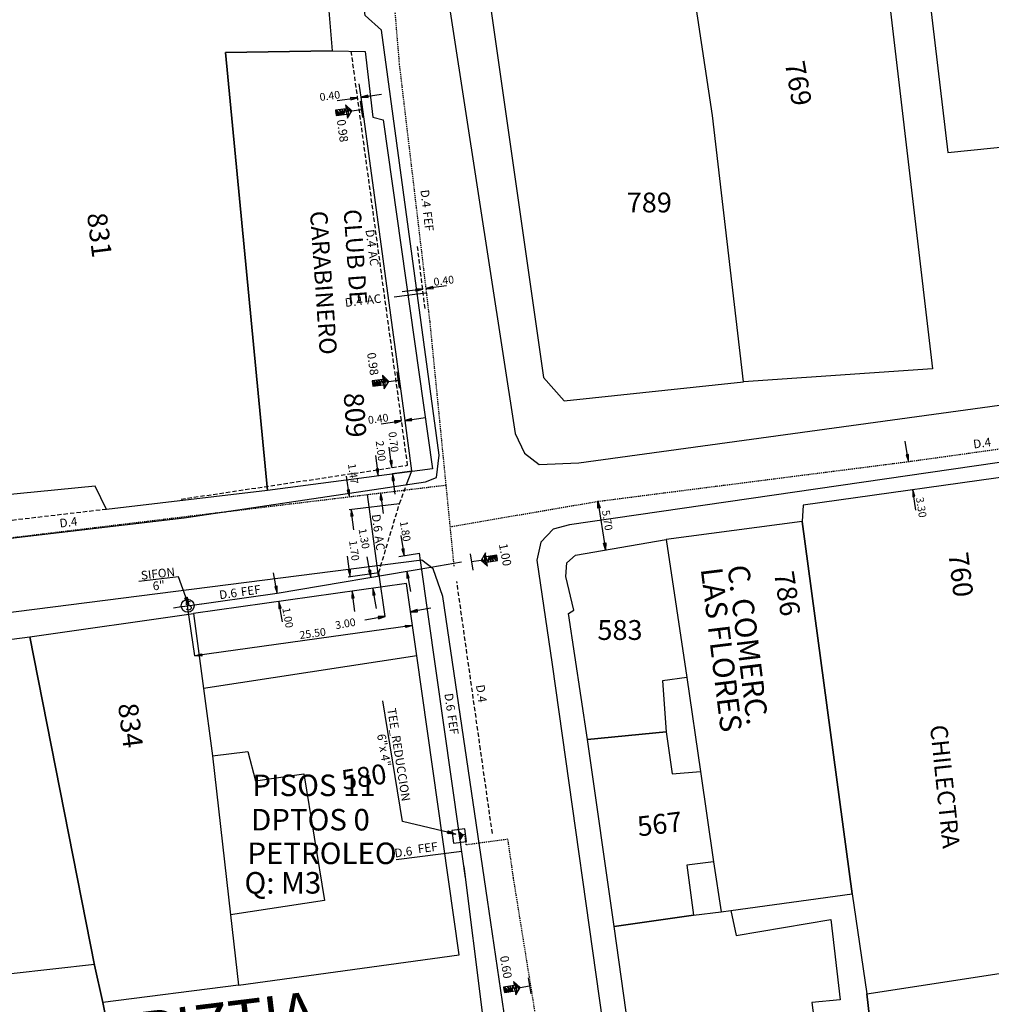
# Model space of a CAD drawing. Extents: x 349460 to 352309, y 6301240 to 6303841.
# Drawn here: x 350552 to 350665, y 6302673 to 6302787 of the extents above; entities that cross this region are included whole.
import ezdxf

# ---------------------------------------------------------------- set-up
doc = ezdxf.new("R2010")
doc.units = 0
doc.header["$MEASUREMENT"] = 0
doc.linetypes.add('DASHED', pattern=[0.75, 0.5, -0.25])
doc.linetypes.add('HIDDEN2', pattern=[0.1875, 0.125, -0.0625])
doc.layers.get('0').update_dxf_attribs({"linetype": 'CONTINUOUS'})
for name, color, linetype in [('ACOTADO', 7, 'CONTINUOUS'), ('CALDERAS', 5, 'CONTINUOUS'), ('EDIFICIO_COMPL', 4, 'CONTINUOUS'), ('FITTINGS', 1, 'CONTINUOUS'), ('MATRICES_ELIM', 3, 'DASHED'), ('NOMBRE_CALL_GR', 1, 'CONTINUOUS'), ('NOVIVIENDA_COM', 3, 'CONTINUOUS'), ('PARCELA', 7, 'CONTINUOUS'), ('PROFUNDIDAD_TUBERIA', 152, 'CONTINUOUS'), ('RED_4_AC_BP_A', 1, 'CONTINUOUS'), ('RED_4_AC_BP_C', 1, 'CONTINUOUS'), ('RED_4_FF_BP_A', 1, 'HIDDEN2'), ('RED_4_FF_BP_C', 1, 'HIDDEN2'), ('RED_6_AC_BP_A', 5, 'CONTINUOUS'), ('RED_6_AC_BP_C', 5, 'CONTINUOUS'), ('RED_6_FF_BP_A', 5, 'CONTINUOUS'), ('RED_6_FF_BP_C', 5, 'CONTINUOUS'), ('ROTULO_1_2', 2, 'CONTINUOUS'), ('ROTULO_PARCELA', 7, 'CONTINUOUS'), ('SOLERA', 54, 'CONTINUOUS')]:
    doc.layers.add(name, color=color, linetype=linetype)
doc.styles.add('ROMANS', font='romans.shx', dxfattribs={"oblique": 8})

# ---------------------------------------------------------------- blocks, each defined once
blk = doc.blocks.new('CALDERAS_3')
at = {"style": 'ROMANS', "oblique": 3}
for tag, p in [('PISOS', (0.23, 8)), ('DPTOS', (0.08, 4.01)), ('COMBUSTIBLE', (-0.34, 0.11)), ('CONSUMO', (-0.69, -3.31))]:
    blk.add_attdef(tag, p, '', height=2.5, dxfattribs=at)

msp = doc.modelspace()

# ---------------------------------------------------------------- linework, layer by layer
at = {"layer": 'ACOTADO', "linetype": 'DASHED'}
for points in [[(350597.36, 6302735.14), (350590.8, 6302783.38)], [(350599.38, 6302753.34), (350598.49, 6302760.71)], [(350571.1, 6302731.21), (350597.35, 6302735.14)], [(350562.43, 6302730.03), (350540.55, 6302727.46)]]:
    msp.add_lwpolyline(points, dxfattribs=at)
at = {"layer": 'ACOTADO'}
for points in [[(350589.18, 6302777.47), (350591.56, 6302777.79), (350590.75, 6302777.82), (350590.79, 6302777.55), (350591.56, 6302777.79)], [(350591.96, 6302777.85), (350592.77, 6302777.83), (350592.73, 6302778.09), (350591.96, 6302777.85), (350594.34, 6302778.18)], [(350601.89, 6302755.96), (350599.51, 6302755.64), (350600.32, 6302755.62), (350600.29, 6302755.88), (350599.51, 6302755.64)], [(350599.11, 6302755.59), (350598.3, 6302755.62), (350598.33, 6302755.35), (350599.11, 6302755.59), (350596.73, 6302755.28)], [(350594.28, 6302739.96), (350596.66, 6302740.28), (350595.85, 6302740.31), (350595.89, 6302740.04), (350596.66, 6302740.28)], [(350597.06, 6302740.34), (350597.87, 6302740.32), (350597.83, 6302740.58), (350597.06, 6302740.34), (350599.44, 6302740.67)], [(350655.44, 6302735.57), (350655.45, 6302736.38), (350655.19, 6302736.34), (350655.44, 6302735.57), (350655.07, 6302737.94)], [(350595.52, 6302734.87), (350595.56, 6302735.68), (350595.29, 6302735.64), (350595.52, 6302734.87), (350595.23, 6302737.25)], [(350593.65, 6302736.29), (350593.96, 6302733.91), (350593.99, 6302734.72), (350593.73, 6302734.69), (350593.96, 6302733.91)], [(350595.9, 6302731.79), (350595.61, 6302734.17), (350595.58, 6302733.36), (350595.84, 6302733.39), (350595.61, 6302734.17)], [(350595.61, 6302734.17), (350597.85, 6302734.51)], [(350590.61, 6302731.49), (350590.63, 6302732.3), (350590.37, 6302732.27), (350590.61, 6302731.49), (350590.29, 6302733.87)], [(350594.22, 6302731.93), (350594.19, 6302731.12), (350594.46, 6302731.15), (350594.22, 6302731.93), (350594.53, 6302729.55)], [(350656.32, 6302729.93), (350655.95, 6302732.31), (350655.94, 6302731.49), (350656.2, 6302731.54), (350655.95, 6302732.31)], [(350590.59, 6302730.01), (350596.42, 6302730.71)], [(350619.43, 6302730.96), (350619.69, 6302730.19), (350619.43, 6302730.15), (350619.43, 6302730.96), (350620.33, 6302725.33), (350620.08, 6302726.1), (350620.34, 6302726.14), (350620.33, 6302725.33)], [(350591.13, 6302727.65), (350590.81, 6302730.03), (350590.78, 6302729.22), (350591.05, 6302729.26), (350590.81, 6302730.03)], [(350596.57, 6302727.01), (350596.98, 6302724.64), (350596.98, 6302725.45), (350596.71, 6302725.41), (350596.98, 6302724.64)], [(350596.36, 6302724.54), (350598.75, 6302724.94)], [(350590.7, 6302722.23), (350590.73, 6302723.04), (350590.47, 6302723), (350590.7, 6302722.23), (350590.39, 6302724.6)], [(350593.09, 6302722.16), (350593.08, 6302722.97), (350592.82, 6302722.92), (350593.09, 6302722.16), (350592.66, 6302724.52)], [(350582.24, 6302720.32), (350582.23, 6302721.13), (350581.97, 6302721.08), (350582.24, 6302720.32), (350581.81, 6302722.68)], [(350590.45, 6302722.19), (350594.02, 6302722.69)], [(350594.75, 6302717.6), (350594.02, 6302722.69)], [(350597.29, 6302722.87), (350597.29, 6302722.06), (350597.55, 6302722.1), (350597.29, 6302722.87), (350597.7, 6302720.51)], [(350591.24, 6302718.16), (350590.93, 6302720.54), (350590.9, 6302719.73), (350591.17, 6302719.76), (350590.93, 6302720.54)], [(350593.75, 6302718.52), (350593.32, 6302720.88), (350593.34, 6302720.07), (350593.6, 6302720.11), (350593.32, 6302720.88)], [(350582.85, 6302716.97), (350582.42, 6302719.33), (350582.43, 6302718.52), (350582.69, 6302718.57), (350582.42, 6302719.33)], [(350572.67, 6302713.03), (350571.84, 6302718.84)], [(350600.06, 6302718.55), (350597.7, 6302718.13), (350598.51, 6302718.14), (350598.47, 6302718.4), (350597.7, 6302718.13)], [(350594.75, 6302717.6), (350593.94, 6302717.59), (350593.99, 6302717.33), (350594.75, 6302717.6), (350592.39, 6302717.18)], [(350597.93, 6302716.56), (350597.15, 6302716.32), (350597.11, 6302716.58), (350597.93, 6302716.56), (350572.67, 6302713.03), (350573.45, 6302713.27), (350573.48, 6302713.01), (350572.67, 6302713.03)], [(350596.03, 6302689.39), (350603.65, 6302690.37)]]:
    msp.add_lwpolyline(points, dxfattribs=at)
at = {"layer": 'EDIFICIO_COMPL'}
for points in [[(350649.13, 6302803.13), (350648.13, 6302807.63), (350605.43, 6302799.23), (350613.13, 6302745.33), (350615.53, 6302742.63), (350636.33, 6302744.83), (350632.73, 6302775.73), (350629.33, 6302798.33), (350649.13, 6302803.13)], [(350627.33, 6302704.23), (350618.23, 6302703.33), (350616.03, 6302717.93), (350616.63, 6302718.33), (350615.73, 6302722.23), (350615.83, 6302723.83), (350616.83, 6302724.73), (350627.33, 6302726.53), (350629.73, 6302710.53), (350626.93, 6302710.13), (350627.33, 6302704.23)], [(350598.43, 6302713.03), (350573.69, 6302709.26), (350574.74, 6302701.43), (350578.83, 6302701.93), (350579.73, 6302698.53), (350585.33, 6302699.33), (350587.73, 6302684.63), (350576.81, 6302682.99), (350577.73, 6302674.83), (350603.33, 6302678.33), (350598.43, 6302713.03)], [(350618.23, 6302703.33), (350627.33, 6302704.23), (350628.03, 6302699.33), (350631.33, 6302699.63), (350632.83, 6302689.13), (350629.73, 6302688.73), (350630.53, 6302682.93), (350621.33, 6302681.63), (350618.23, 6302703.33)], [(350621.33, 6302681.63), (350630.53, 6302682.93), (350633.73, 6302683.33), (350634.83, 6302683.48), (350635.48, 6302680.58), (350646.43, 6302682.43), (350647.53, 6302673.13), (350644.23, 6302672.83), (350644.93, 6302667.53), (350635.93, 6302666.13), (350637.43, 6302656.53), (350644.83, 6302657.43), (350646.93, 6302643.83), (350639.33, 6302642.93), (350639.43, 6302638.43), (350638.93, 6302638.34), (350632.53, 6302637.33), (350627.63, 6302636.63), (350621.33, 6302681.63)], [(350561.03, 6302677.23), (350536.83, 6302674.53), (350539.03, 6302658.23), (350564.13, 6302662.23), (350562.03, 6302672.83), (350561.03, 6302677.23)]]:
    msp.add_lwpolyline(points, dxfattribs=at)
at = {"layer": 'FITTINGS'}
for points in [[(350571.98, 6302718.89), (350570.8, 6302722.19), (350566.17, 6302721.67)], [(350571.98, 6302718.89), (350571.52, 6302719.74), (350571.79, 6302719.84), (350571.98, 6302718.89)], [(350571.54, 6302719.75), (350571.6, 6302719.6)], [(350571.56, 6302719.75), (350571.67, 6302719.45)], [(350571.75, 6302719.31), (350571.59, 6302719.76)], [(350571.61, 6302719.78), (350571.83, 6302719.17)], [(350571.63, 6302719.78), (350571.9, 6302719.05)], [(350571.98, 6302718.89), (350571.66, 6302719.79)], [(350571.68, 6302719.8), (350571.95, 6302719.04)], [(350571.92, 6302719.21), (350571.7, 6302719.81)], [(350571.88, 6302719.37), (350571.72, 6302719.81)], [(350571.85, 6302719.53), (350571.75, 6302719.82)], [(350571.82, 6302719.69), (350571.77, 6302719.83)], [(350570.21, 6302718.61), (350571.1, 6302718.74)], [(350572.59, 6302718.95), (350573.48, 6302719.07)], [(350602.95, 6302692.34), (350596.77, 6302693.82), (350594.48, 6302707.83)], [(350602.7, 6302691.29), (350604.19, 6302691.5), (350603.98, 6302692.98), (350602.49, 6302692.77), (350602.7, 6302691.29)], [(350602.95, 6302692.34), (350601.99, 6302692.45), (350602.06, 6302692.72), (350602.95, 6302692.34)], [(350602, 6302692.49), (350602.31, 6302692.41)], [(350602, 6302692.47), (350602.15, 6302692.43)], [(350602.01, 6302692.54), (350602.63, 6302692.38)], [(350602.47, 6302692.39), (350602.01, 6302692.51)], [(350602.95, 6302692.34), (350602.02, 6302692.59)], [(350602.02, 6302692.56), (350602.77, 6302692.36)], [(350602.03, 6302692.61), (350602.81, 6302692.4)], [(350602.5, 6302692.53), (350602.04, 6302692.65)], [(350602.65, 6302692.47), (350602.04, 6302692.63)], [(350602.35, 6302692.6), (350602.05, 6302692.67)], [(350602.2, 6302692.66), (350602.06, 6302692.7)], [(350603.48, 6302691.4), (350603.27, 6302692.88)], [(350604.08, 6302692.27), (350603.78, 6302692.23), (350603.43, 6302691.69), (350603.78, 6302692.23), (350603.3, 6302692.64), (350603.45, 6302691.72), (350603.34, 6302692.61), (350603.46, 6302691.74), (350603.36, 6302692.59), (350603.49, 6302691.77), (350603.37, 6302692.58), (350603.5, 6302691.8), (350603.4, 6302692.56), (350603.53, 6302691.83), (350603.42, 6302692.54), (350603.55, 6302691.86), (350603.45, 6302692.52), (350603.56, 6302691.89), (350603.48, 6302692.49), (350603.57, 6302691.91), (350603.5, 6302692.46), (350603.59, 6302691.94), (350603.53, 6302692.45), (350603.61, 6302691.96), (350603.55, 6302692.43), (350603.63, 6302691.99), (350603.57, 6302692.4), (350603.64, 6302692.02), (350603.59, 6302692.37), (350603.66, 6302692.04), (350603.61, 6302692.37), (350603.68, 6302692.07), (350603.63, 6302692.35), (350603.7, 6302692.1), (350603.66, 6302692.33), (350603.72, 6302692.12), (350603.68, 6302692.31), (350603.73, 6302692.15), (350603.71, 6302692.3), (350603.74, 6302692.17), (350603.73, 6302692.27), (350603.76, 6302692.18), (350603.75, 6302692.25), (350603.77, 6302692.21), (350603.77, 6302692.23), (350603.32, 6302692.6), (350603.44, 6302691.74), (350603.76, 6302692.23)]]:
    msp.add_lwpolyline(points, dxfattribs=at)
msp.add_circle((350571.85, 6302718.84), 0.75, dxfattribs=at)
at = {"layer": 'MATRICES_ELIM'}
for points in [[(350594.02, 6302722.69), (350596.42, 6302730.71), (350597.24, 6302732.9)], [(350607.19, 6302692.44), (350605.82, 6302702.16), (350603.07, 6302721.65)]]:
    msp.add_lwpolyline(points, dxfattribs=at)
at = {"layer": 'NOVIVIENDA_COM'}
msp.add_lwpolyline([(350643.13, 6302728.63), (350627.33, 6302726.53), (350629.73, 6302710.53), (350631.33, 6302699.63), (350632.83, 6302689.13), (350633.73, 6302683.33), (350634.83, 6302683.48), (350648.93, 6302685.43), (350643.13, 6302728.63)], dxfattribs=at)
at = {"layer": 'PARCELA'}
for points in [[(350649.13, 6302803.13), (350648.13, 6302807.63), (350605.43, 6302799.23), (350613.13, 6302745.33), (350615.53, 6302742.63), (350636.33, 6302744.83), (350632.73, 6302775.73), (350629.33, 6302798.33), (350649.13, 6302803.13)], [(350680.53, 6302746.83), (350673.73, 6302806.93), (350656.13, 6302804.43), (350660.03, 6302771.43), (350668.03, 6302772.23), (350664.93, 6302800.33), (350668.83, 6302800.83), (350673.93, 6302754.33), (350666.63, 6302754.63), (350667.83, 6302744.73), (350680.53, 6302746.83)], [(350636.33, 6302744.83), (350632.73, 6302775.73), (350629.33, 6302798.33), (350649.13, 6302803.13), (350651.63, 6302802.63), (350658.23, 6302746.33), (350636.33, 6302744.83)], [(350581.13, 6302732.23), (350562.43, 6302730.03), (350561.13, 6302732.73), (350541.03, 6302730.73), (350537.03, 6302765.63), (350529.43, 6302764.93), (350529.13, 6302767.03), (350521.63, 6302766.13), (350519.03, 6302789.33), (350524.93, 6302789.43), (350533.73, 6302789.73), (350552.73, 6302790.03), (350562.73, 6302790.23), (350588.03, 6302790.23), (350588.63, 6302783.23), (350576.23, 6302783.03), (350581.13, 6302732.23)], [(350576.23, 6302783.03), (350588.63, 6302783.23), (350592.43, 6302783.13), (350593.33, 6302775.53), (350594.53, 6302775.23), (350600.23, 6302734.73), (350581.13, 6302732.23), (350576.23, 6302783.03)], [(350702.63, 6302682.23), (350692.93, 6302681.13), (350694.13, 6302673.73), (350690.13, 6302672.93), (350685.13, 6302665.73), (350674.33, 6302663.93), (350672.23, 6302658.93), (350663.53, 6302657.63), (350652.63, 6302656.23), (350650.63, 6302673.83), (350678.03, 6302678.03), (350669.73, 6302734.23), (350695.53, 6302737.53), (350702.63, 6302682.23)], [(350669.73, 6302734.23), (350643.23, 6302730.53), (350643.13, 6302728.63), (350648.93, 6302685.43), (350650.63, 6302673.83), (350678.03, 6302678.03), (350669.73, 6302734.23)], [(350643.13, 6302728.63), (350627.33, 6302726.53), (350629.73, 6302710.53), (350631.33, 6302699.63), (350632.83, 6302689.13), (350633.73, 6302683.33), (350634.83, 6302683.48), (350648.93, 6302685.43), (350643.13, 6302728.63)], [(350627.33, 6302704.23), (350618.23, 6302703.33), (350616.03, 6302717.93), (350616.63, 6302718.33), (350615.73, 6302722.23), (350615.83, 6302723.83), (350616.83, 6302724.73), (350627.33, 6302726.53), (350629.73, 6302710.53), (350626.93, 6302710.13), (350627.33, 6302704.23)], [(350572.53, 6302717.93), (350573.69, 6302709.26), (350574.74, 6302701.43), (350576.81, 6302682.99), (350577.73, 6302674.83), (350603.33, 6302678.33), (350598.43, 6302713.03), (350597.23, 6302721.43), (350572.53, 6302717.93)], [(350572.53, 6302717.93), (350573.69, 6302709.26), (350574.74, 6302701.43), (350576.81, 6302682.99), (350577.73, 6302674.83), (350562.03, 6302672.83), (350561.03, 6302677.13), (350553.53, 6302715.23), (350572.53, 6302717.93)], [(350531.73, 6302712.43), (350553.53, 6302715.23)], [(350553.53, 6302715.23), (350561.03, 6302677.13), (350562.03, 6302672.83), (350564.13, 6302662.23), (350564.63, 6302657.83), (350565.38, 6302651.18), (350565.63, 6302648.93), (350565.73, 6302648.23), (350566.91, 6302637.89), (350567.25, 6302634.63), (350567.95, 6302628.55), (350568.47, 6302623.61), (350569.16, 6302617.51), (350570.13, 6302608.73), (350545.73, 6302605.53)], [(350618.23, 6302703.33), (350627.33, 6302704.23), (350628.03, 6302699.33), (350631.33, 6302699.63), (350632.83, 6302689.13), (350629.73, 6302688.73), (350630.53, 6302682.93), (350621.33, 6302681.63), (350618.23, 6302703.33)], [(350621.33, 6302681.63), (350630.53, 6302682.93), (350633.73, 6302683.33), (350634.83, 6302683.48), (350648.93, 6302685.43), (350650.63, 6302673.83), (350652.63, 6302656.23), (350654.13, 6302640.63), (350639.43, 6302638.43), (350638.93, 6302638.34), (350632.53, 6302637.33), (350627.63, 6302636.63), (350621.33, 6302681.63)]]:
    msp.add_lwpolyline(points, dxfattribs=at)
at = {"layer": 'PROFUNDIDAD_TUBERIA'}
for points in [[(350588.98, 6302776.34), (350589.06, 6302775.71), (350590.31, 6302775.88), (350590.38, 6302775.41), (350590.9, 6302776.28), (350590.16, 6302776.98), (350590.23, 6302776.51), (350588.98, 6302776.34)], [(350589.02, 6302776.03), (350589.37, 6302775.75), (350589, 6302776.18), (350589.53, 6302775.78), (350589.13, 6302776.36), (350589.69, 6302775.8), (350589.45, 6302776.4), (350589.84, 6302775.82), (350589.76, 6302776.44), (350590, 6302775.84), (350590.07, 6302776.49), (350590.31, 6302775.88), (350590.36, 6302776.69), (350590.49, 6302775.75), (350590.54, 6302776.55), (350590.76, 6302776.1), (350590.72, 6302776.42)], [(350590.16, 6302776.98), (350590.38, 6302776.53)], [(350590.9, 6302776.28), (350591.99, 6302776.43)], [(350591.86, 6302777.37), (350592.12, 6302775.49)], [(350590.38, 6302775.41), (350590.49, 6302775.75)], [(350593.25, 6302744.94), (350593.33, 6302744.31), (350594.58, 6302744.48), (350594.65, 6302744.01), (350595.17, 6302744.88), (350594.43, 6302745.58), (350594.5, 6302745.11), (350593.25, 6302744.94)], [(350594.43, 6302745.58), (350594.65, 6302745.13)], [(350596.13, 6302745.97), (350596.39, 6302744.09)], [(350593.29, 6302744.63), (350593.64, 6302744.35), (350593.27, 6302744.78), (350593.8, 6302744.38), (350593.4, 6302744.96), (350593.96, 6302744.4), (350593.72, 6302745), (350594.11, 6302744.42), (350594.03, 6302745.04), (350594.27, 6302744.44), (350594.34, 6302745.09), (350594.58, 6302744.48), (350594.63, 6302745.29), (350594.76, 6302744.35), (350594.81, 6302745.15), (350595.03, 6302744.7), (350594.99, 6302745.02)], [(350594.65, 6302744.01), (350594.76, 6302744.35)], [(350595.17, 6302744.88), (350596.26, 6302745.03)], [(350607.8, 6302724.11), (350607.7, 6302724.73), (350606.45, 6302724.53), (350606.38, 6302724.99), (350605.88, 6302724.11), (350606.64, 6302723.43), (350606.56, 6302723.9), (350607.8, 6302724.11)], [(350606.38, 6302724.99), (350606.27, 6302724.65)], [(350604.95, 6302722.99), (350604.64, 6302724.86)], [(350605.88, 6302724.11), (350604.79, 6302723.93)], [(350607.75, 6302724.42), (350607.39, 6302724.68), (350607.78, 6302724.27), (350607.23, 6302724.65), (350607.65, 6302724.08), (350607.08, 6302724.63), (350607.34, 6302724.03), (350606.92, 6302724.6), (350607.03, 6302723.98), (350606.77, 6302724.58), (350606.71, 6302723.93), (350606.45, 6302724.53), (350606.43, 6302723.72), (350606.27, 6302724.65), (350606.25, 6302723.85), (350606.01, 6302724.29), (350606.07, 6302723.98)], [(350606.64, 6302723.43), (350606.4, 6302723.88)], [(350608.48, 6302674.58), (350608.58, 6302673.96), (350609.83, 6302674.16), (350609.9, 6302673.69), (350610.4, 6302674.57), (350609.65, 6302675.25), (350609.73, 6302674.78), (350608.48, 6302674.58)], [(350608.53, 6302674.27), (350608.89, 6302674.01), (350608.5, 6302674.43), (350609.05, 6302674.03), (350608.64, 6302674.61), (350609.2, 6302674.06), (350608.95, 6302674.66), (350609.36, 6302674.08), (350609.26, 6302674.71), (350609.52, 6302674.11), (350609.57, 6302674.76), (350609.83, 6302674.16), (350609.86, 6302674.96), (350610.01, 6302674.03), (350610.04, 6302674.83), (350610.27, 6302674.39), (350610.22, 6302674.7)], [(350609.65, 6302675.25), (350609.88, 6302674.81)], [(350610.4, 6302674.57), (350611.49, 6302674.75)], [(350611.34, 6302675.68), (350611.64, 6302673.81)], [(350609.9, 6302673.69), (350610.01, 6302674.03)]]:
    msp.add_lwpolyline(points, dxfattribs=at)
at = {"layer": 'RED_4_AC_BP_A'}
for points in [[(350597.24, 6302732.9), (350597.85, 6302734.51), (350597.06, 6302740.34), (350591.96, 6302777.85), (350591.75, 6302779.4)], [(350598.49, 6302754.99), (350595.8, 6302754.65)]]:
    msp.add_lwpolyline(points, dxfattribs=at)
at = {"layer": 'RED_4_AC_BP_C'}
msp.add_lwpolyline([(350599.57, 6302755.12), (350598.49, 6302754.99)], dxfattribs=at)
at = {"layer": 'RED_4_FF_BP_A'}
for points in [[(350545.57, 6302726.04), (350576.27, 6302729.76)], [(350605.66, 6302691.3), (350604.17, 6302691.1), (350604.01, 6302692.3), (350603.39, 6302692.21)]]:
    msp.add_lwpolyline(points, dxfattribs=at)
at = {"layer": 'RED_4_FF_BP_C'}
for points in [[(350602.76, 6302723.44), (350599.96, 6302751.84), (350596.43, 6302781.64), (350595.76, 6302789.62), (350594.62, 6302797.3)], [(350602.31, 6302728.02), (350619.43, 6302730.96), (350655.44, 6302735.57), (350731.89, 6302746.24)], [(350576.27, 6302729.76), (350601.83, 6302732.85)], [(350621.04, 6302613.03), (350620.05, 6302619.84), (350616.81, 6302641.82), (350615.77, 6302649.15), (350609.64, 6302687.27), (350609, 6302691.75), (350605.66, 6302691.3)]]:
    msp.add_lwpolyline(points, dxfattribs=at)
at = {"layer": 'RED_6_AC_BP_A'}
for points in [[(350593.98, 6302722.31), (350593.82, 6302723.47)], [(350603.9, 6302688.61), (350605.99, 6302671.67), (350607.72, 6302668.06), (350609.43, 6302653.93), (350610.14, 6302652.54), (350610.39, 6302650.75), (350610.11, 6302649.16), (350609.72, 6302644.78), (350614.02, 6302616.74), (350614.86, 6302611.41)]]:
    msp.add_lwpolyline(points, dxfattribs=at)
at = {"layer": 'RED_6_AC_BP_C'}
msp.add_lwpolyline([(350593.82, 6302723.47), (350592.72, 6302731.75)], dxfattribs=at)
at = {"layer": 'RED_6_FF_BP_A'}
for points in [[(350603.39, 6302692.21), (350598.87, 6302724.11)], [(350571.85, 6302718.84), (350582.24, 6302720.32), (350600.05, 6302723.34)], [(350570.91, 6302718.71), (350571.85, 6302718.84)], [(350604.09, 6302687.26), (350603.39, 6302692.21)]]:
    msp.add_lwpolyline(points, dxfattribs=at)
at = {"layer": 'RED_6_FF_BP_C'}
for points in [[(350598.87, 6302724.11), (350598.75, 6302724.94)], [(350600.05, 6302723.34), (350603.6, 6302723.94)]]:
    msp.add_lwpolyline(points, dxfattribs=at)
at = {"layer": 'SOLERA'}
for points in [[(350589.43, 6302871.33), (350609.83, 6302738.83)], [(350601.03, 6302736.33), (350594.33, 6302785.63), (350592.43, 6302787.33), (350581.33, 6302869.93)], [(350617.23, 6302735.43), (350725.23, 6302750.23), (350728.73, 6302755.03)], [(350707.53, 6302741.43), (350704.93, 6302741.13), (350616.13, 6302728.23)], [(350609.83, 6302738.83), (350610.93, 6302736.53), (350612.63, 6302735.23)], [(350599.43, 6302733.23), (350600.73, 6302733.73), (350601.03, 6302736.33)], [(350612.63, 6302735.23), (350617.23, 6302735.43)], [(350571.43, 6302729.03), (350599.43, 6302733.23)], [(350496.13, 6302720.83), (350504.13, 6302721.13), (350542.43, 6302725.63), (350571.43, 6302729.03)], [(350616.13, 6302728.23), (350614.23, 6302727.73), (350612.83, 6302726.23)], [(350612.83, 6302726.23), (350612.33, 6302724.13)], [(350599.03, 6302724.13), (350500.93, 6302711.63)], [(350601.43, 6302719.93), (350600.33, 6302723.13), (350599.03, 6302724.13)], [(350612.33, 6302724.13), (350614.13, 6302712.03), (350627.33, 6302618.13)], [(350606.63, 6302684.73), (350601.43, 6302719.93)], [(350616.63, 6302615.63), (350608.93, 6302668.93), (350606.63, 6302684.73)]]:
    msp.add_lwpolyline(points, dxfattribs=at)

# ---------------------------------------------------------------- block references
at = {"layer": 'CALDERAS'}
msp.add_blockref('CALDERAS_3', (350579.13, 6302688.76), dxfattribs=at).add_auto_attribs({'COMBUSTIBLE': 'PETROLEO', 'PISOS': 'PISOS 11', 'DPTOS': 'DPTOS 0', 'CONSUMO': 'Q: M3'})

# ---------------------------------------------------------------- texts
at = {"layer": 'ACOTADO'}
for s, rotation, p in [('0.40', 7.8389, (350587.22, 6302777.4)), ('0.40', 7.5057, (350600.43, 6302755.96)), ('0.40', 7.8389, (350592.83, 6302739.93)), ('0.70', 277.0251, (350595.14, 6302738.98)), ('2.00', 277.4262, (350593.66, 6302737.93)), ('1.47', 277.7126, (350590.44, 6302735.28)), ('3.30', 278.8586, (350656.31, 6302731.37)), ('5.70', 279.145, (350619.89, 6302729.87)), ('1.80', 279.7753, (350596.45, 6302728.59)), ('1.30', 280.2909, (350591.67, 6302727.73)), ('1.70', 277.5408, (350590.57, 6302726.38)), ('1.00', 280.2909, (350582.82, 6302718.55)), ('3.00', 10.1986, (350589.05, 6302716.12)), ('25.50', 7.9535, (350584.89, 6302714.98))]:
    msp.add_text(s, height=0.9, rotation=rotation, dxfattribs=at).set_placement(p)
at = {"layer": 'FITTINGS', "style": 'ROMANS'}
for s, height, rotation, p in [('SIFON', 1, 6.4065, (350566.49, 6302721.86)), ('6"', 1, 6.4065, (350567.86, 6302720.62)), ('S', 1.05, 8.0787, (350571.6, 6302718.28)), ('TEE_REDUCCION', 1, 278.9731, (350595, 6302706.88)), ('6"', 1, 278.9731, (350593.81, 6302703.9)), (' x 4"', 1, 278.9731, (350594.03, 6302702.79))]:
    msp.add_text(s, height=height, rotation=rotation, dxfattribs=at).set_placement(p)
at = {"layer": 'MATRICES_ELIM', "style": 'ROMANS'}
msp.add_text('D.4', height=1, rotation=278.0564, dxfattribs=at).set_placement((350605.28, 6302709.62))
at = {"layer": 'NOMBRE_CALL_GR', "style": 'ROMANS'}
msp.add_text('IRENE ARIZTIA', height=5, rotation=6.9901, dxfattribs=at).set_placement((350541.75, 6302663.64))
at = {"layer": 'PROFUNDIDAD_TUBERIA', "style": 'ROMANS'}
for s, rotation, p in [('0.98', 277.7699, (350589.15, 6302775.2)), ('0.98', 277.7699, (350592.66, 6302748.15)), ('1.00', 281.3223, (350607.93, 6302725.97)), ('0.60', 279.145, (350608.07, 6302678.15))]:
    msp.add_text(s, height=1, rotation=rotation, dxfattribs=at).set_placement(p)
at = {"layer": 'RED_4_AC_BP_A', "style": 'ROMANS'}
for s, rotation, p in [('D.4', 277.7699, (350592.47, 6302762.44)), ('AC ', 277.7699, (350592.81, 6302759.92)), ('D.4', 7.1047, (350590.15, 6302753.5)), ('AC ', 7.1047, (350592.67, 6302753.81))]:
    msp.add_text(s, height=1, rotation=rotation, dxfattribs=at).set_placement(p)
at = {"layer": 'RED_4_FF_BP_A', "style": 'ROMANS'}
msp.add_text('D.4', height=1, rotation=6.8755, dxfattribs=at).set_placement((350557.05, 6302727.91))
at = {"layer": 'RED_4_FF_BP_C', "style": 'ROMANS'}
for s, rotation, p in [('D.4', 276.7386, (350598.84, 6302767.06)), ('FEF ', 276.7386, (350599.14, 6302764.54)), ('D.4', 8.136, (350663.03, 6302737.08))]:
    msp.add_text(s, height=1, rotation=rotation, dxfattribs=at).set_placement(p)
at = {"layer": 'RED_6_AC_BP_C', "style": 'ROMANS'}
for s, p in [('D.6', (350593.19, 6302729.41)), ('AC ', (350593.53, 6302726.89))]:
    msp.add_text(s, height=1, rotation=277.598, dxfattribs=at).set_placement(p)
at = {"layer": 'RED_6_FF_BP_A', "style": 'ROMANS'}
for s, rotation, p in [('D.6', 8.0787, (350575.58, 6302719.59)), ('FEF ', 8.0787, (350578.09, 6302719.95)), ('D.6', 278.0564, (350601.62, 6302708.63)), ('FEF ', 278.0564, (350601.98, 6302706.12)), ('D.6', 8.0787, (350595.91, 6302689.63)), ('FEF ', 8.0787, (350598.61, 6302690.12))]:
    msp.add_text(s, height=1, rotation=rotation, dxfattribs=at).set_placement(p)
at = {"layer": 'ROTULO_1_2', "style": 'ROMANS'}
for s, height, rotation, p in [('CARABINERO', 2, 273.9884, (350586.03, 6302764.59)), ('CLUB DE', 2, 273.9884, (350589.93, 6302764.79)), ('LAS FLORES', 2.5, 277.0251, (350631.35, 6302723.13)), ('C. COMERC.', 2.5, 277.0251, (350634.45, 6302723.43)), ('CHILECTRA', 2, 275.9938, (350657.94, 6302704.92))]:
    msp.add_text(s, height=height, rotation=rotation, dxfattribs=at).set_placement(p)
at = {"layer": 'ROTULO_PARCELA', "style": 'ROMANS'}
for s, rotation, p in [('769', 280.0045, (350641.1, 6302781.83)), ('831', 277.0251, (350560.17, 6302764.31)), ('809', 273.9884, (350589.94, 6302743.49)), ('760', 277.0251, (350660.07, 6302724.91)), ('786', 278.9731, (350639.85, 6302722.66)), ('834', 277.0251, (350563.77, 6302707.41)), ('580', 8.9954, (350589.9, 6302697.45)), ('567', 6.9901, (350624.15, 6302692.07))]:
    msp.add_text(s, height=2.3, rotation=rotation, dxfattribs=at).set_placement(p)
for s, p in [('789', (350622.78, 6302764.48)), ('583', (350619.38, 6302714.88))]:
    msp.add_text(s, height=2.3, dxfattribs=at).set_placement(p)

doc.saveas('drawing.dxf')
